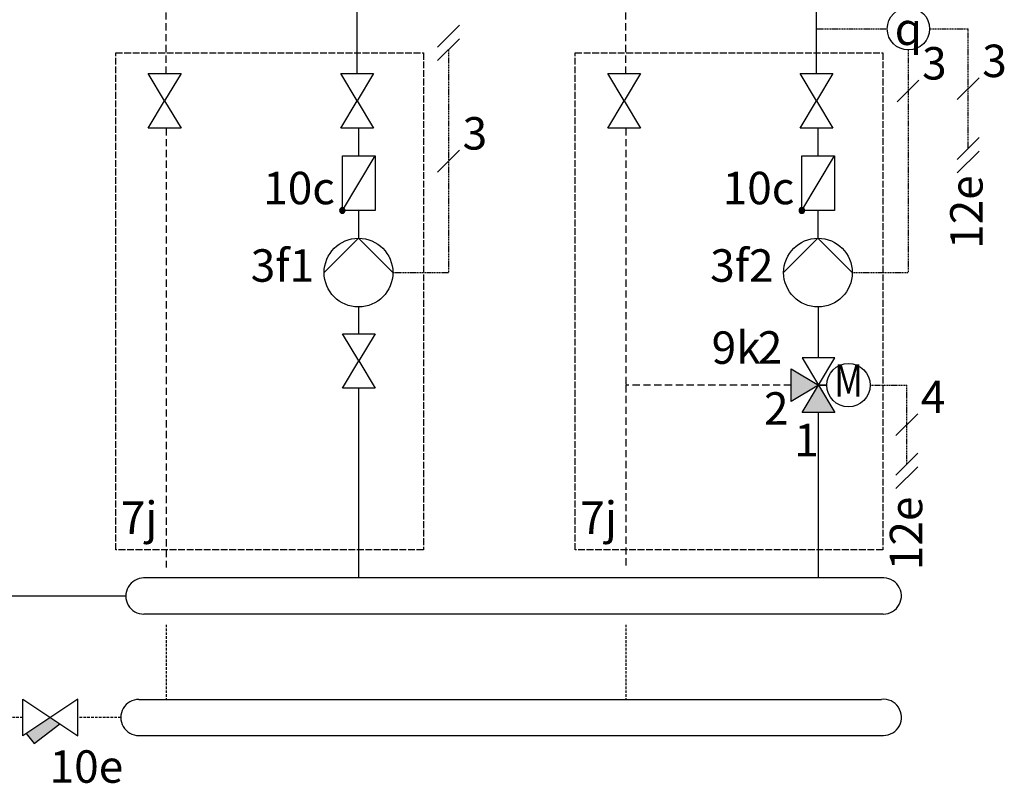
# Model space of a CAD drawing. Units: millimetres. Extents: x -7530 to 102509, y -13796 to 8248.
# Drawn here: x 73196 to 73629, y -5102 to -4766 of the extents above; entities that cross this region are included whole.
import ezdxf
from ezdxf.enums import TextEntityAlignment as Align

# ---------------------------------------------------------------- set-up
doc = ezdxf.new("R2010")
doc.units = ezdxf.units.MM
for name, pattern in [('AM_ISO02W050x2', [3.75, 3, -0.75]), ('DASHED', [0.75, 0.5, -0.25]), ('VERDECKT2', [4.7625, 3.175, -1.5875])]:
    doc.linetypes.add(name, pattern=pattern)
for name, color, linetype in [('VG_0_General', 7, 'Continuous'), ('VG_0_TEXT', 7, 'Continuous'), ('VG_H_FP', 1, 'Continuous'), ('VG_H_RP', 5, 'VERDECKT2'), ('VG_H_SYMBOL', 7, 'Continuous'), ('VG_H_TEXT', 7, 'Continuous'), ('VG_MCT', 7, 'Continuous'), ('VG_MCT_LINE_ELV', 7, 'DASHED'), ('VG_MCT_TEXT', 7, 'Continuous')]:
    doc.layers.add(name, color=color, linetype=linetype)
doc.styles.add('ROMANS', font='arial.ttf')
doc.styles.get("Standard").update_dxf_attribs({"font": 'arial.ttf'})

# ---------------------------------------------------------------- blocks, each defined once
blk = doc.blocks.new('distributor')
at = {"layer": 'VG_0_General'}
h = blk.add_hatch(color=256, dxfattribs=at)
h.dxf.hatch_style = 1
h.paths.add_polyline_path([(108.5, -52.9), (96.6, -44.9), (67, -64.6), (76.6, -77)])
for p, q in [((1121.6, 127.1), (211.7, 127.1)), ((1123.9, 82.6), (211.9, 82.5)), ((205.8, -22.6), (1121.6, -22.6)), ((206.3, -67.2), (1123.9, -67.1))]:
    blk.add_line(p, q, dxfattribs=at)
for centre, start, end in [((211.9, 104.8), 89.9245, 270.0755), ((1123.9, 104.9), 269.993, 95.9867), ((205.8, -44.9), 89.9245, 270.0755), ((1124, -44.8), 269.993, 95.9799)]:
    blk.add_arc(centre, 22.3, start, end, dxfattribs=at)
at = {"layer": 'VG_H_FP'}
blk.add_line((189.6, 104.8), (0, 104.8), dxfattribs=at)
at = {"layer": 'VG_H_RP'}
for p, q in [((239.6, 69.5), (239.6, -22.6)), ((806.3, 69.5), (806.3, -22.6)), ((62.6, -44.9), (0, -44.9)), ((183.5, -44.9), (130.5, -44.9))]:
    blk.add_line(p, q, dxfattribs=at)
at = {"layer": 'VG_H_SYMBOL'}
blk.add_lwpolyline([(130.5, -22.3), (62.6, -67.5), (62.6, -22.3), (130.5, -67.5)], close=True, dxfattribs=at)
blk.add_lwpolyline([(67, -64.6), (76.6, -77), (108.5, -52.9)], dxfattribs=at)
at = {"layer": 'VG_0_TEXT', "insert": (95.7, -85.4), "char_height": 40, "width": 79.101, "attachment_point": 1}
blk.add_mtext('10e', dxfattribs=at)

msp = doc.modelspace()

# ---------------------------------------------------------------- hatches: boundary and pattern name
at = {"layer": 'VG_H_SYMBOL'}
h = msp.add_hatch(color=256, dxfattribs=at)
edge = h.paths.add_edge_path()
edge.add_arc((73337.85, -4849.59), 1.2, 90, 270)
edge.add_arc((73337.85, -4849.59), 1.2, 270, 450)
h = msp.add_hatch(color=256, dxfattribs=at)
edge = h.paths.add_edge_path()
edge.add_arc((73540.26, -4849.59), 1.2, 90, 270)
edge.add_arc((73540.26, -4849.59), 1.2, 270, 450)
h = msp.add_hatch(color=256, dxfattribs=at)
h.dxf.hatch_style = 1
h.paths.add_polyline_path([(73554.76, -4938.52), (73540.35, -4938.52), (73547.55, -4926.51)])
h.paths.add_polyline_path([(73535.54, -4933.72), (73535.54, -4919.31), (73547.55, -4926.51)])

# ---------------------------------------------------------------- linework, layer by layer
at = {"layer": 'VG_0_General'}
for points in [[(73252.36, -4789.33), (73266.77, -4789.33), (73259.56, -4801.34), (73266.77, -4813.35), (73252.36, -4813.35), (73259.56, -4801.34)], [(73337.12, -4789.33), (73351.53, -4789.33), (73344.33, -4801.34), (73351.53, -4813.35), (73337.12, -4813.35), (73344.33, -4801.34)], [(73454.77, -4789.33), (73469.18, -4789.33), (73461.97, -4801.34), (73469.18, -4813.35), (73454.77, -4813.35), (73461.97, -4801.34)], [(73539.53, -4789.33), (73553.94, -4789.33), (73546.74, -4801.34), (73553.94, -4813.35), (73539.53, -4813.35), (73546.74, -4801.34)], [(73337.93, -4903.85), (73352.35, -4903.85), (73345.14, -4915.86), (73352.35, -4927.87), (73337.93, -4927.87), (73345.14, -4915.86)]]:
    msp.add_lwpolyline(points, close=True, dxfattribs=at)
at = {"layer": 'VG_H_FP'}
for p, q in [((73344.33, -4789.33), (73344.33, -4687.4)), ((73546.74, -4789.33), (73546.74, -4687.4)), ((73345.05, -4825.57), (73345.05, -4813.35)), ((73547.46, -4825.57), (73547.46, -4813.35)), ((73345.04, -4861.91), (73345.04, -4849.69)), ((73547.45, -4861.91), (73547.45, -4849.69)), ((73345.14, -4903.85), (73345.14, -4892.07)), ((73547.55, -4914.5), (73547.55, -4892.18)), ((73345.14, -5011.44), (73345.14, -4927.87)), ((73547.55, -5011.44), (73547.55, -4938.52))]:
    msp.add_line(p, q, dxfattribs=at)
at = {"layer": 'VG_H_RP'}
for p, q in [((73462.7, -4789.33), (73462.7, -4569.82)), ((73260.29, -4789.33), (73260.28, -4709.07)), ((73260.28, -4813.35), (73260.28, -5006.88)), ((73462.7, -4813.35), (73462.7, -4926.51)), ((73535.54, -4926.51), (73462.7, -4926.51)), ((73462.7, -4926.51), (73462.7, -5006.88))]:
    msp.add_line(p, q, dxfattribs=at)
at = {"layer": 'VG_H_SYMBOL', "linetype": 'Continuous'}
for p, q in [((73337.85, -4849.59), (73352.26, -4825.57)), ((73540.26, -4849.59), (73554.67, -4825.57))]:
    msp.add_line(p, q, dxfattribs=at)
at = {"layer": 'VG_H_SYMBOL', "color": 0, "linetype": 'Continuous'}
msp.add_line((73551.24, -4926.51), (73547.55, -4926.51), dxfattribs=at)
at = {"layer": 'VG_H_SYMBOL'}
msp.add_line((73547.55, -4926.51), (73551.24, -4926.51), dxfattribs=at)
at = {"layer": 'VG_H_SYMBOL', "linetype": 'Continuous'}
for points in [[(73352.26, -4849.59), (73337.85, -4849.59), (73337.85, -4825.57), (73352.26, -4825.57)], [(73554.67, -4849.59), (73540.26, -4849.59), (73540.26, -4825.57), (73554.67, -4825.57)]]:
    msp.add_lwpolyline(points, close=True, dxfattribs=at)
at = {"layer": 'VG_H_SYMBOL', "color": 0, "linetype": 'Continuous'}
for points in [[(73329.82, -4876.94), (73344.96, -4861.81), (73360.09, -4876.94)], [(73532.23, -4876.94), (73547.37, -4861.81), (73562.5, -4876.94)]]:
    msp.add_lwpolyline(points, dxfattribs=at)
for points in [[(73540.35, -4938.52), (73554.76, -4914.5), (73540.35, -4914.5), (73554.76, -4938.52)], [(73547.55, -4926.51), (73535.54, -4933.72), (73535.54, -4919.31)]]:
    msp.add_lwpolyline(points, close=True, dxfattribs=at)
at = {"layer": 'VG_H_SYMBOL'}
for centre, radius in [((73587.22, -4769.56), 9.34), ((73560.79, -4926.51), 9.55)]:
    msp.add_circle(centre, radius, dxfattribs=at)
at = {"layer": 'VG_H_SYMBOL', "color": 0, "linetype": 'Continuous'}
for centre in [(73344.96, -4876.94), (73547.37, -4876.94)]:
    msp.add_circle(centre, 15.13, dxfattribs=at)
at = {"layer": 'VG_H_SYMBOL', "linetype": 'Continuous'}
for centre, start, end in [((73337.85, -4849.59), 90, 270), ((73337.85, -4849.59), 270, 90), ((73540.26, -4849.59), 90, 270), ((73540.26, -4849.59), 270, 90)]:
    msp.add_arc(centre, 1.2, start, end, dxfattribs=at)
at = {"layer": 'VG_MCT', "color": 251, "linetype": 'AM_ISO02W050x2'}
for points in [[(73238, -4999.11), (73238, -4780.22), (73373.52, -4780.22), (73373.52, -4999.11)], [(73440.41, -4999.11), (73440.41, -4780.22), (73575.93, -4780.22), (73575.93, -4999.11)]]:
    msp.add_lwpolyline(points, close=True, dxfattribs=at)
at = {"layer": 'VG_MCT_LINE_ELV'}
for p, q in [((73546.74, -4769.56), (73577.88, -4769.56)), ((73596.56, -4769.56), (73613.54, -4769.56)), ((73613.54, -4822.27), (73613.54, -4769.56)), ((73384.62, -4778.78), (73384.62, -4876.93)), ((73587.03, -4778.78), (73587.03, -4876.93)), ((73360.09, -4876.93), (73384.62, -4876.93)), ((73562.5, -4876.93), (73587.03, -4876.93)), ((73570.34, -4926.51), (73586.49, -4926.51)), ((73586.49, -4961.33), (73586.49, -4926.51))]:
    msp.add_line(p, q, dxfattribs=at)
at = {"layer": 'VG_MCT_TEXT', "color": 7}
for p, q in [((73379.83, -4777.62), (73389.41, -4768.04)), ((73379.83, -4783.57), (73389.41, -4773.99)), ((73582.24, -4801.79), (73591.83, -4792.2)), ((73618.33, -4791.12), (73608.74, -4800.71)), ((73608.74, -4827.07), (73618.33, -4817.48)), ((73379.83, -4832.65), (73389.41, -4823.06)), ((73608.74, -4833.02), (73618.33, -4823.43)), ((73591.29, -4939.13), (73581.7, -4948.71)), ((73581.7, -4966.12), (73591.29, -4956.54)), ((73581.7, -4972.07), (73591.29, -4962.49))]:
    msp.add_line(p, q, dxfattribs=at)

# ---------------------------------------------------------------- block references
at = {"layer": 'VG_0_General', "xscale": 0.3571960840249722, "yscale": 0.3571960840249722, "zscale": 0.3571960840249722}
msp.add_blockref('distributor', (73174.7, -5056.83), dxfattribs=at)

# ---------------------------------------------------------------- texts
at = {"layer": 'VG_0_TEXT'}
for p in [(73619.89, -4866.53), (73593.31, -5008.03)]:
    msp.add_text('12e', height=14.288, rotation=90, dxfattribs=at).set_placement(p)
msp.add_text('9k', height=14.288, dxfattribs=at).set_placement((73500.53, -4917.12))
at = {"layer": 'VG_H_TEXT', "color": 0, "linetype": 'Continuous', "style": 'ROMANS', "width": 0.8}
msp.add_text('M', height=14.29, dxfattribs=at).set_placement((73560.86, -4926.36), align=Align.MIDDLE)
at = {"layer": 'VG_MCT_TEXT'}
for s, height, p in [('3', 14.29, (73593.22, -4791.91)), ('3', 14.29, (73619.72, -4790.83)), ('3', 14.29, (73390.81, -4822.77)), ('10c', 14.288, (73302.97, -4846.85)), ('10c', 14.288, (73505.38, -4846.85)), ('3f', 14.288, (73297.47, -4880.96)), ('3f', 14.288, (73499.88, -4880.96)), ('4', 14.29, (73592.68, -4938.83)), ('2', 14.29, (73523.56, -4943.91)), ('1', 14.29, (73536.92, -4957.81)), ('7j', 14.288, (73240.23, -4992.01)), ('7j', 14.288, (73442.64, -4992.01))]:
    msp.add_text(s, height=height, dxfattribs=at).set_placement(p)
at = {"layer": 'VG_MCT_TEXT', "insert": (73587.22, -4769.56), "char_height": 14.2878, "width": 26.9451, "attachment_point": 5}
msp.add_mtext('{\\Fgreekc|c0;q}', dxfattribs=at)
at = {"layer": 'VG_MCT_TEXT'}
for tag, p in [('2', (73516.98, -4880.96)), ('1', (73314.57, -4880.96)), ('2', (73520.86, -4917.04))]:
    msp.add_attdef(tag, p, '#################', height=14.2878, dxfattribs=at)

doc.saveas('drawing.dxf')
